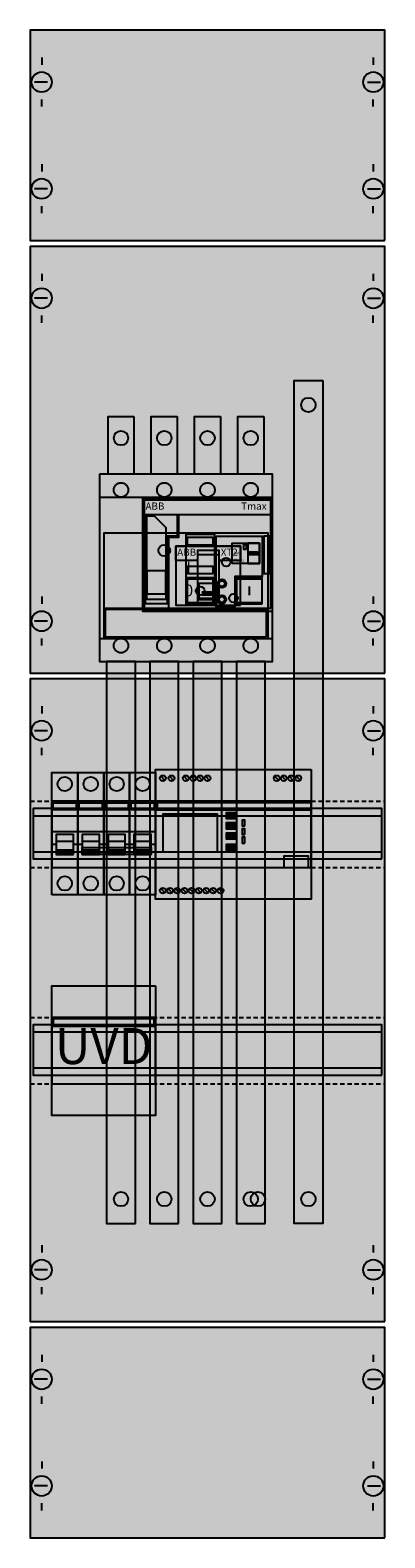
# Model space of a CAD drawing. Extents: x 0 to 25, y 0 to 105.
import ezdxf
from ezdxf.enums import TextEntityAlignment as Align

# ---------------------------------------------------------------- set-up
doc = ezdxf.new("R2010")
doc.units = 0
doc.header["$MEASUREMENT"] = 0
for name, pattern in [('L000000000000000000', [0]), ('L000000010000000000', [0]), ('L000000020000FFFFFF', [0]), ('L000000040000FFFFFF', [0]), ('L014100000000000000', [42949672.96, 42949672.76, -0.2]), ('L014100020032000000', [0.5, 0.3, -0.2])]:
    doc.linetypes.add(name, pattern=pattern)
doc.layers.get('0').update_dxf_attribs({"linetype": 'CONTINUOUS'})
for name, color, linetype in [('1', 7, 'CONTINUOUS'), ('161', 7, 'CONTINUOUS'), ('2', 7, 'CONTINUOUS'), ('29', 7, 'CONTINUOUS'), ('38', 7, 'CONTINUOUS'), ('60', 7, 'CONTINUOUS')]:
    doc.layers.add(name, color=color, linetype=linetype)

# ---------------------------------------------------------------- blocks, each defined once
blk = doc.blocks.new('WS17NL16')
at = {"layer": '1', "color": 7, "linetype": 'CONTINUOUS'}
for p, q in [((1, 102.9), (1, 102.4)), ((1, 102.9), (1, 102.4)), ((24, 102.9), (24, 102.4)), ((24, 102.9), (24, 102.4)), ((1.4, 101.2), (0.5, 101.2)), ((1.4, 101.2), (0.5, 101.2)), ((23.6, 101.2), (24.5, 101.2)), ((23.6, 101.2), (24.5, 101.2)), ((1, 99.5), (1, 100)), ((1, 99.5), (1, 100)), ((24, 99.5), (24, 100)), ((24, 99.5), (24, 100)), ((1, 95.5), (1, 95)), ((24, 95.5), (24, 95)), ((1.4, 93.8), (0.5, 93.8)), ((23.6, 93.8), (24.5, 93.8)), ((1, 92.1), (1, 92.6)), ((24, 92.1), (24, 92.6)), ((1, 87.9), (1, 87.4)), ((1, 87.9), (1, 87.4)), ((24, 87.9), (24, 87.4)), ((24, 87.9), (24, 87.4)), ((1.4, 86.2), (0.5, 86.2)), ((1.4, 86.2), (0.5, 86.2)), ((23.6, 86.2), (24.5, 86.2)), ((23.6, 86.2), (24.5, 86.2)), ((1, 84.5), (1, 85)), ((1, 84.5), (1, 85)), ((24, 84.5), (24, 85)), ((24, 84.5), (24, 85)), ((1, 65.5), (1, 65)), ((24, 65.5), (24, 65)), ((1.4, 63.8), (0.5, 63.8)), ((23.6, 63.8), (24.5, 63.8)), ((1, 62.1), (1, 62.6)), ((24, 62.1), (24, 62.6)), ((1, 57.9), (1, 57.4)), ((1, 57.9), (1, 57.4)), ((24, 57.9), (24, 57.4)), ((24, 57.9), (24, 57.4)), ((1.4, 56.2), (0.5, 56.2)), ((1.4, 56.2), (0.5, 56.2)), ((23.6, 56.2), (24.5, 56.2)), ((23.6, 56.2), (24.5, 56.2)), ((1, 54.5), (1, 55)), ((1, 54.5), (1, 55)), ((24, 54.5), (24, 55)), ((24, 54.5), (24, 55)), ((1, 20.5), (1, 20)), ((1, 20.5), (1, 20)), ((24, 20.5), (24, 20)), ((24, 20.5), (24, 20)), ((1.4, 18.8), (0.5, 18.8)), ((23.6, 18.8), (24.5, 18.8)), ((1, 17.1), (1, 17.6)), ((24, 17.1), (24, 17.6)), ((1, 12.9), (1, 12.4)), ((1, 12.9), (1, 12.4)), ((24, 12.9), (24, 12.4)), ((24, 12.9), (24, 12.4)), ((1.4, 11.2), (0.5, 11.2)), ((1.4, 11.2), (0.5, 11.2)), ((23.6, 11.2), (24.5, 11.2)), ((23.6, 11.2), (24.5, 11.2)), ((1, 9.5), (1, 10)), ((1, 9.5), (1, 10)), ((24, 9.5), (24, 10)), ((24, 9.5), (24, 10)), ((1, 5.5), (1, 5)), ((24, 5.5), (24, 5)), ((1.4, 3.8), (0.5, 3.8)), ((23.6, 3.8), (24.5, 3.8)), ((1, 2.1), (1, 2.6)), ((24, 2.1), (24, 2.6))]:
    blk.add_line(p, q, dxfattribs=at)
for points in [[(24.8, 90.2), (24.8, 104.8), (0.2, 104.8), (0.2, 90.2)], [(24.8, 60.2), (24.8, 89.8), (0.2, 89.8), (0.2, 60.2)], [(24.8, 15.2), (24.8, 59.8), (0.2, 59.8), (0.2, 15.2)], [(24.8, 0.2), (24.8, 14.8), (0.2, 14.8), (0.2, 0.2)]]:
    blk.add_lwpolyline(points, close=True, dxfattribs=at)
at = {"layer": '1', "color": 7, "linetype": 'L014100020032000000'}
for points in [[(0.2, 51.3), (24.8, 51.3)], [(0.2, 46.7), (24.8, 46.7)], [(0.2, 36.3), (24.8, 36.3)], [(0.2, 31.7), (24.8, 31.7)]]:
    blk.add_lwpolyline(points, dxfattribs=at)
at = {"layer": '1', "color": 7, "linetype": 'CONTINUOUS'}
for centre in [(1, 101.2), (1, 101.2), (24, 101.2), (24, 101.2), (1, 93.8), (24, 93.8), (1, 86.2), (1, 86.2), (24, 86.2), (24, 86.2), (1, 63.8), (24, 63.8), (1, 56.2), (1, 56.2), (24, 56.2), (24, 56.2), (1, 18.8), (24, 18.8), (1, 11.2), (1, 11.2), (24, 11.2), (24, 11.2), (1, 3.8), (24, 3.8)]:
    blk.add_circle(centre, 0.7, dxfattribs=at)
at = {"layer": '1', "color": 255, "linetype": 'CONTINUOUS'}
for points in [[(24.8, 90.2), (24.8, 104.8), (0.2, 90.2), (0.2, 104.8)], [(24.8, 60.2), (24.8, 89.8), (0.2, 60.2), (0.2, 89.8)], [(24.8, 15.2), (24.8, 59.8), (0.2, 15.2), (0.2, 59.8)], [(24.8, 0.2), (24.8, 14.8), (0.2, 0.2), (0.2, 14.8)]]:
    blk.add_solid(points, dxfattribs=at)
at = {"layer": '2', "color": 7, "linetype": 'L000000000000000000'}
for p, q in [((1.7, 49.2), (3.5, 49.2)), ((3.5, 49.2), (5.3, 49.2)), ((5.3, 49.2), (7.1, 49.2)), ((5.3, 49.2), (7.1, 49.2)), ((7.1, 49.2), (8.9, 49.2)), ((2, 48.3), (1.7, 48.3)), ((3.2, 48.5), (2, 48.5)), ((3.5, 48.3), (3.2, 48.3)), ((3.8, 48.3), (3.5, 48.3)), ((5, 48.5), (3.8, 48.5)), ((5.3, 48.3), (5, 48.3)), ((5.6, 48.3), (5.3, 48.3)), ((6.8, 48.5), (5.6, 48.5)), ((7.1, 48.3), (6.8, 48.3)), ((7.1, 48.3), (6.8, 48.3)), ((7.4, 48.3), (7.1, 48.3)), ((8.6, 48.5), (7.4, 48.5)), ((8.9, 48.3), (8.6, 48.3))]:
    blk.add_line(p, q, dxfattribs=at)
at = {"layer": '2', "color": 7, "linetype": 'L014100020032000000'}
blk.add_lwpolyline([(5, 74), (5, 61), (17, 61), (17, 74)], close=True, dxfattribs=at)
at = {"layer": '2', "color": 7, "linetype": 'CONTINUOUS'}
for points in [[(17, 64.5), (17, 72.3), (8, 72.3), (8, 64.5)], [(16.9, 64.7), (16.9, 72.2), (8.1, 72.2), (8.1, 64.7)], [(16.9, 71.2), (16.9, 72.2), (8.1, 72.2), (8.1, 71.2)], [(8.2, 71.2), (10.4, 71.2), (10.4, 69.7), (9.7, 69.7), (9.7, 65), (8.2, 65)], [(8.3, 71.1), (8.8, 71.1), (9.6, 70.3), (9.6, 65.3), (8.3, 65.3)], [(16.7, 62.6), (16.7, 69.9), (5.3, 69.9), (5.3, 62.6)], [(13, 64.9), (13, 69.8), (11, 69.8), (11, 64.9)], [(12.9, 69.1), (12.9, 69.6), (11.1, 69.6), (11.1, 69.1)], [(13.1, 69.7), (16.3, 69.7), (16.3, 66.9), (14.4, 66.9), (14.4, 64.8), (13.1, 64.8)], [(14.2, 67.8), (14.2, 69.2), (16.1, 69.2), (16.1, 67.8)], [(15.2, 68.8), (15.2, 69.1), (15, 69.1), (15, 68.8)], [(16.1, 67.8), (16.1, 69.2), (15.3, 69.2), (15.3, 67.8)], [(16.8, 67.1), (16.8, 69.7), (16.4, 69.7), (16.4, 67.1)], [(14.8, 64.9), (14.8, 69), (10.3, 69), (10.3, 64.9)], [(10.3, 69), (14.8, 69), (14.8, 68), (13.3, 68), (13.3, 68.7), (11.8, 68.7), (11.8, 68), (10.3, 68)], [(13.3, 65.1), (13.3, 68.7), (11.8, 68.7), (11.8, 65.1)], [(16, 68.6), (16, 68.4), (15.4, 68.4), (15.4, 68.6)], [(9.6, 65.7), (9.6, 67.3), (8.3, 67.3), (8.3, 65.7)], [(12.9, 67.1), (12.9, 67.6), (11.1, 67.6), (11.1, 67.1)], [(12.9, 65), (12.9, 66.8), (11.1, 66.8), (11.1, 65)], [(12.9, 65.1), (12.9, 66.7), (11.1, 66.7), (11.1, 65.1)], [(16.3, 65), (16.3, 66.8), (14.5, 66.8), (14.5, 65)], [(16.3, 65.1), (16.3, 66.7), (14.5, 66.7), (14.5, 65.1)], [(3.5, 46.7), (3.5, 51.3), (1.7, 51.3), (1.7, 46.7)], [(5.3, 46.7), (5.3, 51.3), (3.5, 51.3), (3.5, 46.7)], [(7.1, 46.7), (7.1, 51.3), (5.3, 51.3), (5.3, 46.7)], [(8.9, 46.7), (8.9, 51.3), (7.1, 51.3), (7.1, 46.7)], [(19.7, 46.7), (19.7, 51.3), (8.9, 51.3), (8.9, 46.7)], [(1.8, 50.7), (1.8, 51.2), (3.4, 51.2), (3.4, 50.7)], [(3.6, 50.7), (3.6, 51.2), (5.2, 51.2), (5.2, 50.7)], [(5.4, 50.7), (5.4, 51.2), (7, 51.2), (7, 50.7)], [(7.2, 50.7), (7.2, 51.2), (8.8, 51.2), (8.8, 50.7)], [(19.7, 50.7), (19.7, 51.2), (9, 51.2), (9, 50.7)], [(13.2, 47.8), (13.2, 50.4), (9.4, 50.4), (9.4, 47.8)], [(14.5, 50.1), (14.5, 50.5), (13.8, 50.5), (13.8, 50.1)], [(14.5, 49.4), (14.5, 49.8), (13.8, 49.8), (13.8, 49.4)], [(15.1, 49.6), (15.1, 50), (14.9, 50), (14.9, 49.6)], [(15.1, 49), (15.1, 49.4), (14.9, 49.4), (14.9, 49)], [(14.5, 48.7), (14.5, 49.1), (13.8, 49.1), (13.8, 48.7)], [(14.5, 47.9), (14.5, 48.3), (13.8, 48.3), (13.8, 47.9)], [(15.1, 48.4), (15.1, 48.8), (14.9, 48.8), (14.9, 48.4)], [(8.6, 48.1), (8.6, 47.6), (3.8, 47.6), (3.8, 48.1)], [(19.5, 46.7), (19.5, 47.5), (17.8, 47.5), (17.8, 46.7)], [(8.9, 31.7), (8.9, 36.3), (1.7, 36.3), (1.7, 31.7)], [(8.8, 35.7), (8.8, 36.2), (1.8, 36.2), (1.8, 35.7)]]:
    blk.add_lwpolyline(points, close=True, dxfattribs=at)
for points in [[(10.5, 71.2), (10.5, 69.6), (9.8, 69.6), (9.8, 64.6)], [(13.3, 68.4), (11.8, 68.4)], [(13.3, 66.4), (11.8, 66.4)], [(11.9, 66.4), (11.9, 65.3), (13.2, 65.3), (13.2, 66.4)], [(11.9, 65.4), (13.2, 65.4)], [(13, 65.8), (12.1, 65.8)], [(12.1, 65.7), (13, 65.7)], [(13, 65.6), (12.1, 65.6)]]:
    blk.add_lwpolyline(points, dxfattribs=at)
at = {"layer": '2', "color": 255, "linetype": 'L000000040000FFFFFF'}
blk.add_lwpolyline([(15.4, 66.2), (15.4, 65.6)], dxfattribs=at)
at = {"layer": '2', "color": 7, "linetype": 'L000000000000000000'}
blk.add_lwpolyline([(5.3, 64.7), (16.7, 64.7)], dxfattribs=at)
for points in [[(16.6, 62.7), (16.6, 64.6), (5.4, 64.6), (5.4, 62.7)], [(3.2, 47.6), (3.2, 49), (2, 49), (2, 47.6)], [(5, 47.6), (5, 49), (3.8, 49), (3.8, 47.6)], [(6.8, 47.6), (6.8, 49), (5.6, 49), (5.6, 47.6)], [(8.6, 47.6), (8.6, 49), (7.4, 49), (7.4, 47.6)], [(3.2, 47.6), (3.2, 47.9), (2, 47.9), (2, 47.6)], [(5, 47.6), (5, 47.9), (3.8, 47.9), (3.8, 47.6)], [(6.8, 47.6), (6.8, 47.9), (5.6, 47.9), (5.6, 47.6)], [(8.6, 47.6), (8.6, 47.9), (7.4, 47.9), (7.4, 47.6)]]:
    blk.add_lwpolyline(points, close=True, dxfattribs=at)
at = {"layer": '2', "color": 7, "linetype": 'CONTINUOUS'}
for centre, radius in [((9.5, 68.7), 0.4), ((13.8, 67.9), 0.3), ((13.5, 66.4), 0.3), ((13.5, 66.4), 0.2), ((13.5, 65.3), 0.3), ((13.5, 65.3), 0.2)]:
    blk.add_circle(centre, radius, dxfattribs=at)
at = {"layer": '2', "color": 255, "linetype": 'L000000040000FFFFFF'}
blk.add_circle((12, 65.9), 0.3, dxfattribs=at)
at = {"layer": '2', "color": 7, "linetype": 'L000000000000000000'}
blk.add_circle((14.3, 65.4), 0.3, dxfattribs=at)
at = {"layer": '2', "color": 255, "linetype": 'CONTINUOUS'}
for points in [[(17, 64.5), (17, 72.3), (8, 64.5), (8, 72.3)], [(16.7, 62.6), (16.7, 69.9), (5.3, 62.6), (5.3, 69.9)], [(3.5, 46.7), (3.5, 51.3), (1.7, 46.7), (1.7, 51.3)], [(5.3, 46.7), (5.3, 51.3), (3.5, 46.7), (3.5, 51.3)], [(7.1, 46.7), (7.1, 51.3), (5.3, 46.7), (5.3, 51.3)], [(8.9, 46.7), (8.9, 51.3), (7.1, 46.7), (7.1, 51.3)], [(19.7, 46.7), (19.7, 51.3), (8.9, 46.7), (8.9, 51.3)], [(8.9, 31.7), (8.9, 36.3), (1.7, 31.7), (1.7, 36.3)]]:
    blk.add_solid(points, dxfattribs=at)
at = {"layer": '2', "color": 1, "linetype": 'CONTINUOUS'}
for points in [[(16.9, 71.2), (16.9, 72.2), (8.1, 71.2), (8.1, 72.2)], [(12.9, 67.1), (12.9, 67.6), (11.1, 67.1), (11.1, 67.6)], [(12.9, 65), (12.9, 66.8), (11.1, 65), (11.1, 66.8)], [(1.8, 50.7), (1.8, 51.2), (3.4, 50.7), (3.4, 51.2)], [(3.6, 50.7), (3.6, 51.2), (5.2, 50.7), (5.2, 51.2)], [(5.4, 50.7), (5.4, 51.2), (7, 50.7), (7, 51.2)], [(7.2, 50.7), (7.2, 51.2), (8.8, 50.7), (8.8, 51.2)], [(19.7, 50.7), (19.7, 51.2), (9, 50.7), (9, 51.2)], [(8.8, 35.7), (8.8, 36.2), (1.8, 35.7), (1.8, 36.2)]]:
    blk.add_solid(points, dxfattribs=at)
at = {"layer": '2', "color": 254, "linetype": 'CONTINUOUS'}
blk.add_solid([(16.8, 67.1), (16.8, 69.7), (16.4, 67.1), (16.4, 69.7)], dxfattribs=at)
at = {"layer": '2', "color": 7, "linetype": 'CONTINUOUS'}
for points in [[(16, 68.6), (16, 68.4), (15.4, 68.6), (15.4, 68.4)], [(8.6, 48.1), (8.6, 47.6), (3.8, 48.1), (3.8, 47.6)]]:
    blk.add_solid(points, dxfattribs=at)
at = {"layer": '2', "color": 3, "linetype": 'CONTINUOUS'}
blk.add_solid([(16.3, 65), (16.3, 66.8), (14.5, 65), (14.5, 66.8)], dxfattribs=at)
at = {"layer": '2', "color": 5, "linetype": 'CONTINUOUS'}
for points in [[(14.5, 50.1), (14.5, 50.5), (13.8, 50.1), (13.8, 50.5)], [(14.5, 49.4), (14.5, 49.8), (13.8, 49.4), (13.8, 49.8)], [(14.5, 48.7), (14.5, 49.1), (13.8, 48.7), (13.8, 49.1)], [(14.5, 47.9), (14.5, 48.3), (13.8, 47.9), (13.8, 48.3)]]:
    blk.add_solid(points, dxfattribs=at)
at = {"layer": '2', "color": 7, "linetype": 'L000000000000000000'}
for points in [[(3.2, 47.6), (3.2, 47.9), (2, 47.6), (2, 47.9)], [(5, 47.6), (5, 47.9), (3.8, 47.6), (3.8, 47.9)], [(6.8, 47.6), (6.8, 47.9), (5.6, 47.6), (5.6, 47.9)], [(8.6, 47.6), (8.6, 47.9), (7.4, 47.6), (7.4, 47.9)]]:
    blk.add_solid(points, dxfattribs=at)
at = {"layer": '29', "color": 7, "linetype": 'CONTINUOUS'}
for points in [[(24.8, 90.2), (24.8, 104.8), (0.2, 104.8), (0.2, 90.2)], [(24.8, 60.2), (24.8, 89.8), (0.2, 89.8), (0.2, 60.2)], [(24.8, 15.2), (24.8, 59.8), (0.2, 59.8), (0.2, 15.2)], [(24.6, 47.3), (24.6, 50.8), (0.4, 50.8), (0.4, 47.3)], [(24.6, 32.3), (24.6, 35.8), (0.4, 35.8), (0.4, 32.3)], [(24.8, 0.2), (24.8, 14.8), (0.2, 14.8), (0.2, 0.2)]]:
    blk.add_lwpolyline(points, close=True, dxfattribs=at)
for points in [[(0.4, 50.3), (24.6, 50.3)], [(0.4, 47.8), (24.6, 47.8)], [(0.4, 35.3), (24.6, 35.3)], [(0.4, 32.8), (24.6, 32.8)]]:
    blk.add_lwpolyline(points, dxfattribs=at)
at = {"layer": '29', "color": 255, "linetype": 'CONTINUOUS'}
for points in [[(24.8, 90.2), (24.8, 104.8), (0.2, 90.2), (0.2, 104.8)], [(24.8, 60.2), (24.8, 89.8), (0.2, 60.2), (0.2, 89.8)], [(24.8, 15.2), (24.8, 59.8), (0.2, 15.2), (0.2, 59.8)], [(24.8, 0.2), (24.8, 14.8), (0.2, 0.2), (0.2, 14.8)]]:
    blk.add_solid(points, dxfattribs=at)
at = {"layer": '38', "color": 7, "linetype": 'CONTINUOUS'}
for points in [[(5, 74), (5, 61), (17, 61), (17, 74)], [(19.7, 53.5), (19.7, 44.5), (8.9, 44.5), (8.9, 53.5)], [(1.7, 44.8), (1.7, 53.3), (3.5, 53.3), (3.5, 44.8)], [(3.5, 44.8), (3.5, 53.3), (5.3, 53.3), (5.3, 44.8)], [(5.3, 44.8), (5.3, 53.3), (7.1, 53.3), (7.1, 44.8)], [(7.1, 44.8), (7.1, 53.3), (8.9, 53.3), (8.9, 44.8)], [(8.9, 38.5), (8.9, 29.5), (1.7, 29.5), (1.7, 38.5)]]:
    blk.add_lwpolyline(points, close=True, dxfattribs=at)
at = {"layer": '38', "color": 7, "linetype": 'L000000010000000000'}
for points in [[(5, 72.4), (17, 72.4)], [(5, 62.6), (17, 62.6)]]:
    blk.add_lwpolyline(points, dxfattribs=at)
at = {"layer": '38', "color": 7, "linetype": 'CONTINUOUS'}
for points in [[(9.3, 53), (9.5, 52.8)], [(9.9, 53), (10.1, 52.8)], [(10.9, 53), (11.1, 52.8)], [(11.4, 53), (11.6, 52.8)], [(11.9, 53), (12.1, 52.8)], [(12.4, 53), (12.6, 52.8)], [(17.2, 53), (17.4, 52.8)], [(17.7, 53), (17.9, 52.8)], [(18.2, 53), (18.4, 52.8)], [(18.7, 53), (18.9, 52.8)], [(9.3, 45.2), (9.5, 45)], [(9.8, 45.2), (10, 45)], [(10.3, 45.2), (10.5, 45)], [(10.8, 45.2), (11, 45)], [(11.3, 45.2), (11.5, 45)], [(11.8, 45.2), (12, 45)], [(12.3, 45.2), (12.5, 45)], [(12.8, 45.2), (13, 45)], [(13.3, 45.2), (13.5, 45)]]:
    blk.add_lwpolyline(points, dxfattribs=at)
at = {"layer": '38', "color": 7, "linetype": 'L014100000000000000'}
for centre in [(6.5, 72.9), (9.5, 72.9), (12.5, 72.9), (15.5, 72.9), (6.5, 62.1), (9.5, 62.1), (12.5, 62.1), (15.5, 62.1)]:
    blk.add_circle(centre, 0.5, dxfattribs=at)
at = {"layer": '38', "color": 7, "linetype": 'CONTINUOUS'}
for centre, radius in [((2.6, 52.5), 0.5), ((4.4, 52.5), 0.5), ((6.2, 52.5), 0.5), ((8, 52.5), 0.5), ((9.4, 52.9), 0.2), ((10, 52.9), 0.2), ((11, 52.9), 0.2), ((11.5, 52.9), 0.2), ((12, 52.9), 0.2), ((12.5, 52.9), 0.2), ((17.3, 52.9), 0.2), ((17.8, 52.9), 0.2), ((18.3, 52.9), 0.2), ((18.8, 52.9), 0.2), ((2.6, 45.6), 0.5), ((4.4, 45.6), 0.5), ((6.2, 45.6), 0.5), ((8, 45.6), 0.5), ((9.4, 45.1), 0.2), ((9.9, 45.1), 0.2), ((10.4, 45.1), 0.2), ((10.9, 45.1), 0.2), ((11.4, 45.1), 0.2), ((11.9, 45.1), 0.2), ((12.4, 45.1), 0.2), ((12.9, 45.1), 0.2), ((13.4, 45.1), 0.2)]:
    blk.add_circle(centre, radius, dxfattribs=at)
at = {"layer": '38', "color": 255, "linetype": 'CONTINUOUS'}
for points in [[(5, 74), (5, 61), (17, 74), (17, 61)], [(19.7, 53.5), (19.7, 44.5), (8.9, 53.5), (8.9, 44.5)], [(1.7, 44.8), (1.7, 53.3), (3.5, 44.8), (3.5, 53.3)], [(3.5, 44.8), (3.5, 53.3), (5.3, 44.8), (5.3, 53.3)], [(5.3, 44.8), (5.3, 53.3), (7.1, 44.8), (7.1, 53.3)], [(7.1, 44.8), (7.1, 53.3), (8.9, 44.8), (8.9, 53.3)], [(8.9, 38.5), (8.9, 29.5), (1.7, 38.5), (1.7, 29.5)]]:
    blk.add_solid(points, dxfattribs=at)
at = {"layer": '60', "color": 7, "linetype": 'CONTINUOUS'}
for points in [[(20.5, 80.5), (20.5, 22), (18.5, 22), (18.5, 80.5)], [(7.4, 78), (7.4, 74), (5.6, 74), (5.6, 78)], [(10.4, 78), (10.4, 74), (8.6, 74), (8.6, 78)], [(13.4, 78), (13.4, 74), (11.6, 74), (11.6, 78)], [(16.4, 78), (16.4, 74), (14.6, 74), (14.6, 78)], [(7.5, 22), (7.5, 61), (5.5, 61), (5.5, 22)], [(10.5, 22), (10.5, 61), (8.5, 61), (8.5, 22)], [(13.5, 22), (13.5, 61), (11.5, 61), (11.5, 22)], [(16.5, 22), (16.5, 61), (14.5, 61), (14.5, 22)]]:
    blk.add_lwpolyline(points, close=True, dxfattribs=at)
at = {"layer": '60', "color": 255, "linetype": 'L000000020000FFFFFF'}
for centre in [(19.5, 78.8), (6.5, 76.5), (6.5, 76.5), (9.5, 76.5), (9.5, 76.5), (12.5, 76.5), (12.5, 76.5), (15.5, 76.5), (15.5, 76.5), (6.5, 23.7), (9.5, 23.7), (12.5, 23.7), (12.5, 23.7), (15.5, 23.7), (16, 23.7), (19.5, 23.7)]:
    blk.add_circle(centre, 0.5, dxfattribs=at)
at = {"layer": '60', "color": 7, "linetype": 'CONTINUOUS'}
for points in [[(20.5, 80.5), (20.5, 22), (18.5, 80.5), (18.5, 22)], [(7.4, 78), (7.4, 74), (5.6, 78), (5.6, 74)], [(10.4, 78), (10.4, 74), (8.6, 78), (8.6, 74)], [(13.4, 78), (13.4, 74), (11.6, 78), (11.6, 74)], [(16.4, 78), (16.4, 74), (14.6, 78), (14.6, 74)], [(7.5, 22), (7.5, 61), (5.5, 22), (5.5, 61)], [(10.5, 22), (10.5, 61), (8.5, 22), (8.5, 61)], [(13.5, 22), (13.5, 61), (11.5, 22), (11.5, 61)], [(16.5, 22), (16.5, 61), (14.5, 22), (14.5, 61)]]:
    blk.add_solid(points, dxfattribs=at)
at = {"layer": '161', "color": 7, "linetype": 'CONTINUOUS'}
blk.add_text('UVD', height=2.5, dxfattribs=at).set_placement((5.3, 33.07), align=Align.CENTER)
at = {"layer": '2', "color": 7, "linetype": 'CONTINUOUS'}
for s, height, p in [('ABB', 0.5, (8.2, 71.53)), ('ABB', 0.5, (10.4, 68.33)), ('Auto', 0.2, (14.3, 68.43)), ('Manu', 0.2, (14.3, 67.93))]:
    blk.add_text(s, height=height, dxfattribs=at).set_placement(p)
for s, p in [('Tmax', (16.6, 71.53)), ('XT2', (14.6, 68.33))]:
    blk.add_text(s, height=0.5, dxfattribs=at).set_placement(p, align=Align.RIGHT)
for s, p in [('I', (11.2, 67.13)), ('0', (11.2, 65.53))]:
    blk.add_text(s, height=0.8, dxfattribs=at).set_placement(p, align=Align.CENTER)

msp = doc.modelspace()

# ---------------------------------------------------------------- block references
msp.add_blockref('WS17NL16', (0, 0))

doc.saveas('drawing.dxf')
